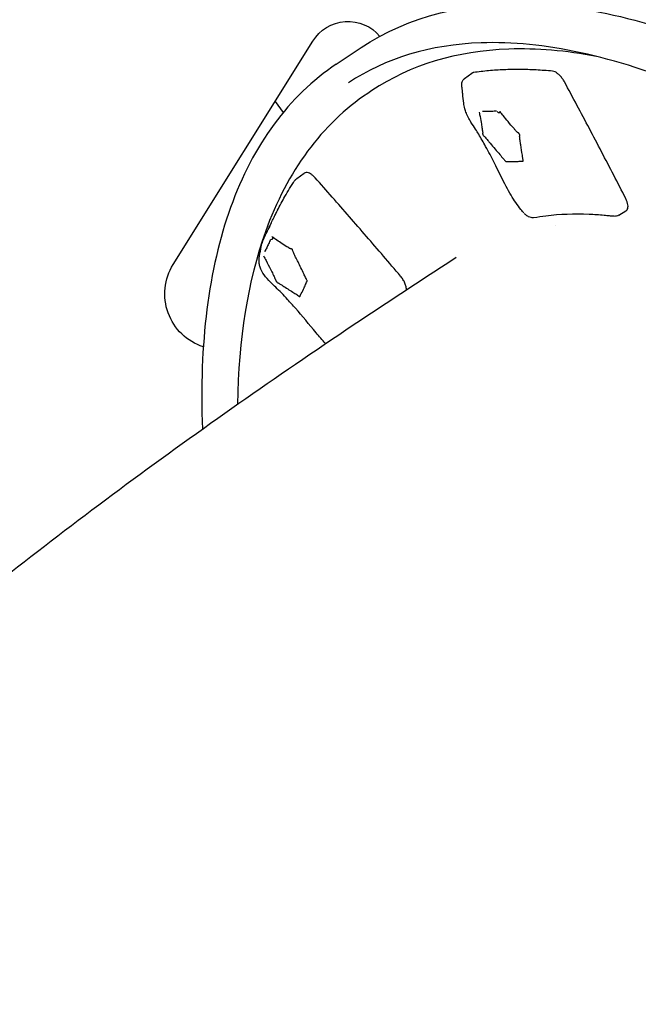
# Model space of a CAD drawing. Units: millimetres. Extents: x 0 to 29700, y 0 to 21000.
# Drawn here: x 10870 to 11093, y 4303 to 4657 of the extents above; entities that cross this region are included whole.
import ezdxf

# ---------------------------------------------------------------- set-up
doc = ezdxf.new("R2010")
doc.units = ezdxf.units.MM
doc.header["$LTSCALE"] = 15
doc.layers.add('P001', color=131, linetype='Continuous')

msp = doc.modelspace()

# ---------------------------------------------------------------- linework, layer by layer
at = {"layer": 'P001'}
for p, q in [((10925.8, 4569.21, -1069.85), (10976.09, 4649.65, -1069.85)), ((10984.57, 4641.29, 56.1), (10993.57, 4647.29, 50.9)), ((11030.78, 4636.15, 137.39), (11033.41, 4638.06, 135.83)), ((10997.37, 4631.81, 53.46), (10995.87, 4630.81, 54.32)), ((10962.49, 4627.9, -2040.85), (10965.4, 4623.9, -2040.85)), ((10970.33, 4600.15, -8.86), (10972.96, 4602.06, -10.42)), ((11086.4, 4586.93, 176.19), (11088.93, 4588.48, 174.76))]:
    msp.add_line(p, q, dxfattribs=at)
at = {"layer": 'P001', "extrusion": (6.73628e-13, 0, -1)}
msp.add_arc((-10988.81, 4641.7, 1069.85), 15, 32.017, 139.9483, dxfattribs=at)
at = {"layer": 'P001', "extrusion": (0.639816, -0.713182, 0.28637)}
msp.add_arc((11312.46, -963.13, 3817.64), 5, 145.9328, 153.3238, dxfattribs=at)
at = {"layer": 'P001', "extrusion": (0.636839, -0.37177, 0.675443)}
msp.add_arc((9484.53, -4853.74, 5264.2), 5, 136.8754, 144.2664, dxfattribs=at)
at = {"layer": 'P001', "extrusion": (6.73628e-13, 2.52435e-29, -1)}
msp.add_arc((-10942.76, 4558.61, 1069.85), 20, 287.7906, 32.017, dxfattribs=at)
at = {"layer": 'P001'}
for points, knots in [([(10993.57, 4647.29, 50.9), (11010.68, 4658.69, 91.25), (11031.78, 4663.94, 131.6), (11080.25, 4661.95, 210.34), (11107.91, 4654.21, 248.55), (11166.94, 4626.3, 317.48), (11198.34, 4605.94, 348.08), (11261.41, 4554.81, 397.88), (11293.06, 4524.08, 417.11), (11353.48, 4455.39, 442.31), (11382.25, 4417.45, 448.31), (11434.08, 4338.17, 446.54), (11457.13, 4296.84, 438.78), (11495.22, 4214.88, 410.27), (11510.24, 4174.27, 389.52), (11530.72, 4097.75, 337.08), (11536.16, 4061.86, 305.37), (11536.71, 3998.31, 234.17), (11531.81, 3970.65, 194.66), (11513.52, 3930.73, 119.98), (11501.9, 3916.53, 85.44), (11487.25, 3906.77, 50.9)], [4.712389, 4.712389, 4.712389, 4.712389, 5.017615, 5.017615, 5.336867, 5.336867, 5.660309, 5.660309, 5.982541, 5.982541, 6.304017, 6.304017, 6.625296, 6.625296, 6.946834, 6.946834, 7.26921, 7.26921, 7.592712, 7.592712, 7.853982, 7.853982, 7.853982, 7.853982]), ([(11473.82, 3907.42, 56.1), (11490.61, 3918.62, 99.7), (11503.18, 3936.29, 143.3), (11518.22, 3982.62, 224.54), (11520.92, 4010.9, 262.3), (11516.42, 4075.28, 329.43), (11509.28, 4111.31, 358.83), (11485.83, 4187.66, 406.59), (11469.51, 4227.96, 424.91), (11429.3, 4308.71, 448.59), (11405.42, 4349.14, 453.92), (11352.51, 4426, 451.02), (11323.49, 4462.4, 442.77), (11263.3, 4527.46, 413.55), (11232.14, 4556.11, 392.57), (11170.89, 4602.72, 340.05), (11140.82, 4620.7, 308.52), (11084.92, 4644.22, 238.12), (11059.1, 4649.77, 199.28), (11018.37, 4648.38, 125.27), (11002.33, 4643.52, 90.69), (10989.01, 4634.63, 56.1)], [4.712389, 4.712389, 4.712389, 4.712389, 5.042234, 5.042234, 5.361879, 5.361879, 5.679826, 5.679826, 5.998522, 5.998522, 6.317647, 6.317647, 6.636877, 6.636877, 6.95594, 6.95594, 7.274489, 7.274489, 7.592338, 7.592338, 7.853982, 7.853982, 7.853982, 7.853982]), ([(11078.37, 4644.12, 203.6), (11067.31, 4646.21, 187.14), (11056.73, 4647.09, 170.2), (11027.98, 4646.1, 120.53), (11011.28, 4641.08, 87), (10997.37, 4631.81, 53.46)], [7.7341752, 7.7341752, 7.7341752, 7.7341752, 7.8734891, 7.8734891, 8.1349013, 8.1349013, 8.1349013, 8.1349013]), ([(10984.57, 4641.29, 56.1), (10967.47, 4629.89, 14.8), (10954.56, 4612.31, -26.49), (10938.5, 4567.54, -104.3), (10935.11, 4540.54, -140.9), (10936.29, 4509.91, -173.92)], [1.5707963, 1.5707963, 1.5707963, 1.5707963, 1.881744, 1.881744, 2.1862487, 2.1862487, 2.1862487, 2.1862487]), ([(11034.03, 4638.3, 136.72), (11033.99, 4638.3, 136.66), (11033.95, 4638.29, 136.6), (11033.86, 4638.27, 136.49), (11033.81, 4638.26, 136.43), (11033.73, 4638.23, 136.31), (11033.69, 4638.21, 136.25), (11033.6, 4638.17, 136.13), (11033.56, 4638.15, 136.07), (11033.48, 4638.11, 135.95), (11033.44, 4638.08, 135.89), (11033.41, 4638.06, 135.83)], [0.0771954, 0.0771954, 0.0771954, 0.0771954, 0.1212955, 0.1212955, 0.1653955, 0.1653955, 0.2094956, 0.2094956, 0.2535957, 0.2535957, 0.2976958, 0.2976958, 0.2976958, 0.2976958]), ([(11062.48, 4638.8, 186.35), (11060.48, 4638.99, 183.11), (11058.49, 4639.14, 179.85), (11054.56, 4639.34, 173.31), (11052.62, 4639.39, 170.02), (11048.78, 4639.42, 163.43), (11046.88, 4639.38, 160.12), (11043.13, 4639.23, 153.47), (11041.28, 4639.11, 150.13), (11037.62, 4638.77, 143.44), (11035.82, 4638.56, 140.09), (11034.03, 4638.3, 136.72)], [6.2256434, 6.2256434, 6.2256434, 6.2256434, 6.2525909, 6.2525909, 6.2795383, 6.2795383, 6.3064858, 6.3064858, 6.3334332, 6.3334332, 6.3603807, 6.3603807, 6.3603807, 6.3603807]), ([(11066.78, 4634.93, 188.96), (11066.57, 4635.32, 189.04), (11066.33, 4635.71, 189.07), (11065.81, 4636.44, 189.01), (11065.52, 4636.79, 188.92), (11064.93, 4637.42, 188.65), (11064.63, 4637.71, 188.45), (11064.01, 4638.19, 187.98), (11063.7, 4638.38, 187.7), (11063.09, 4638.68, 187.07), (11062.78, 4638.77, 186.72), (11062.48, 4638.8, 186.35)], [4.781356, 4.781356, 4.781356, 4.781356, 5.070213, 5.070213, 5.359071, 5.359071, 5.647928, 5.647928, 5.936786, 5.936786, 6.225643, 6.225643, 6.225643, 6.225643]), ([(11029.8, 4633.16, 135.62), (11029.76, 4633.43, 135.77), (11029.74, 4633.71, 135.93), (11029.75, 4634.2, 136.24), (11029.78, 4634.43, 136.4), (11029.87, 4634.85, 136.66), (11029.94, 4635.05, 136.77), (11030.17, 4635.52, 137.03), (11030.37, 4635.81, 137.17), (11030.67, 4636.07, 137.33), (11030.73, 4636.11, 137.36), (11030.78, 4636.15, 137.39)], [0.0025299, 0.0025299, 0.0025299, 0.0025299, 0.0967695, 0.0967695, 0.1792723, 0.1792723, 0.2483646, 0.2483646, 0.3561306, 0.3561306, 0.378858, 0.378858, 0.378858, 0.378858]), ([(11088.86, 4592.96, 178.73), (11087.42, 4595.76, 179.48), (11085.98, 4598.56, 180.22), (11083.08, 4604.16, 181.66), (11081.63, 4606.96, 182.37), (11078.7, 4612.56, 183.77), (11077.23, 4615.36, 184.45), (11074.27, 4620.95, 185.78), (11072.78, 4623.75, 186.44), (11069.79, 4629.34, 187.72), (11068.29, 4632.14, 188.35), (11066.78, 4634.93, 188.96)], [4.73282372, 4.73282372, 4.73282372, 4.73282372, 4.74253016, 4.74253016, 4.7522366, 4.7522366, 4.76194304, 4.76194304, 4.77164948, 4.77164948, 4.78135592, 4.78135592, 4.78135592, 4.78135592]), ([(10995.87, 4630.81, 54.32), (10979.34, 4619.79, 14.47), (10966.86, 4602.81, -25.38), (10952.66, 4563.26, -94.11), (10949.3, 4542.34, -123.64), (10948.98, 4518.88, -150.99)], [1.8517159, 1.8517159, 1.8517159, 1.8517159, 2.1623582, 2.1623582, 2.4143616, 2.4143616, 2.4143616, 2.4143616]), ([(11052.11, 4587.76, 121.75), (11051.97, 4587.91, 122.15), (11051.8, 4588.11, 122.51), (11051.45, 4588.52, 123.42), (11051.27, 4588.74, 123.95), (11050.51, 4589.68, 125.89), (11049.86, 4590.55, 127.19), (11048.12, 4593.1, 130.68), (11046.94, 4595.1, 132.65), (11044.39, 4599.91, 136.29), (11042.96, 4602.88, 137.78), (11040.49, 4607.81, 139.81), (11039.46, 4609.78, 140.51), (11037.57, 4613.21, 141.54), (11036.7, 4614.72, 141.82), (11035.49, 4616.72, 142.82), (11035.13, 4617.3, 143.29), (11034.24, 4618.66, 144.36), (11033.66, 4619.52, 144.89), (11032.82, 4620.88, 145.26), (11032.57, 4621.32, 145.33), (11032, 4622.39, 145.34), (11031.69, 4623.04, 145.22), (11031.23, 4624.23, 144.78), (11031.05, 4624.77, 144.5), (11030.71, 4626, 143.73), (11030.58, 4626.67, 143.21), (11030.28, 4628.49, 141.66), (11030.19, 4629.6, 140.59), (11030.07, 4631.09, 138.83), (11030.03, 4631.54, 138.21), (11029.94, 4632.31, 136.89), (11029.89, 4632.63, 136.18), (11029.81, 4633.12, 135.59)], [0, 0, 0, 0, 0.134994, 0.134994, 0.316243, 0.316243, 0.818947, 0.818947, 1.715423, 1.715423, 2.784624, 2.784624, 3.479493, 3.479493, 4.000148, 4.000148, 4.244186, 4.244186, 4.584093, 4.584093, 4.7348, 4.7348, 4.948715, 4.948715, 5.137253, 5.137253, 5.394853, 5.394853, 5.857159, 5.857159, 6.085677, 6.085677, 6.316215, 6.316215, 6.316215, 6.316215]), ([(11036.04, 4623.99, 159.82), (11036.16, 4623.45, 159.43), (11036.25, 4622.94, 159.01), (11036.35, 4622.43, 158.6), (11036.53, 4621.52, 157.88), (11036.7, 4620.62, 157.14), (11036.85, 4619.73, 156.38), (11036.94, 4619.2, 155.93), (11037.03, 4618.68, 155.47), (11037.11, 4618.16, 155), (11037.15, 4617.87, 154.73), (11037.21, 4617.56, 154.48), (11037.24, 4617.29, 154.21), (11037.25, 4617.18, 154.1), (11037.26, 4617.06, 153.97), (11037.28, 4616.92, 153.83), (11037.3, 4616.75, 153.68), (11037.34, 4616.63, 153.61), (11037.34, 4616.54, 153.49), (11037.34, 4616.52, 153.46), (11037.34, 4616.51, 153.43), (11037.33, 4616.49, 153.39), (11037.33, 4616.48, 153.37), (11037.33, 4616.47, 153.35), (11037.32, 4616.45, 153.32), (11037.31, 4616.44, 153.29), (11037.3, 4616.43, 153.26), (11037.29, 4616.4, 153.17), (11037.28, 4616.38, 153.11), (11037.26, 4616.3, 152.97), (11037.27, 4616.25, 152.91), (11037.28, 4616.16, 152.8), (11037.31, 4616.12, 152.78), (11037.32, 4616.07, 152.75), (11037.39, 4615.92, 152.66), (11037.45, 4615.81, 152.63), (11037.55, 4615.66, 152.65), (11037.67, 4615.49, 152.67), (11037.83, 4615.35, 152.82), (11037.91, 4615.28, 152.89), (11038.04, 4615.17, 153.01), (11038.09, 4615.09, 153.02), (11038.17, 4614.99, 153.05), (11038.3, 4614.82, 153.09), (11038.48, 4614.6, 153.17), (11038.66, 4614.41, 153.26), (11038.98, 4614.05, 153.43), (11039.27, 4613.71, 153.53), (11039.57, 4613.35, 153.64), (11040.74, 4611.98, 154.08), (11041.91, 4610.6, 154.55), (11043.09, 4609.23, 155.02), (11043.56, 4608.67, 155.2), (11044.03, 4608.12, 155.4), (11044.5, 4607.57, 155.58), (11044.72, 4607.32, 155.67), (11044.95, 4607.07, 155.8), (11045.15, 4606.82, 155.85), (11045.23, 4606.73, 155.87), (11045.29, 4606.63, 155.86), (11045.4, 4606.49, 155.91), (11045.47, 4606.42, 155.93), (11045.58, 4606.32, 156.01), (11045.66, 4606.29, 156.11), (11045.78, 4606.25, 156.28), (11045.81, 4606.31, 156.4), (11045.85, 4606.32, 156.5), (11045.95, 4606.36, 156.7), (11046.08, 4606.33, 156.88), (11046.21, 4606.32, 157.1), (11046.45, 4606.3, 157.49), (11046.66, 4606.31, 157.85), (11046.88, 4606.3, 158.23), (11047.67, 4606.27, 159.56), (11048.44, 4606.3, 160.91), (11049.2, 4606.32, 162.26), (11049.78, 4606.33, 163.28), (11050.36, 4606.34, 164.32), (11050.92, 4606.38, 165.34), (11051.07, 4606.39, 165.61), (11051.22, 4606.39, 165.87), (11051.37, 4606.41, 166.15), (11051.44, 4606.43, 166.31), (11051.51, 4606.45, 166.44), (11051.59, 4606.44, 166.57), (11051.65, 4606.43, 166.66), (11051.72, 4606.39, 166.74), (11051.81, 4606.39, 166.88), (11051.86, 4606.38, 166.97), (11051.92, 4606.42, 167.12), (11051.93, 4606.51, 167.23), (11051.94, 4606.63, 167.4), (11051.9, 4606.74, 167.44), (11051.87, 4606.83, 167.5), (11051.81, 4607.07, 167.67), (11051.8, 4607.26, 167.88), (11051.77, 4607.49, 168.08), (11051.72, 4607.85, 168.41), (11051.66, 4608.2, 168.71), (11051.61, 4608.56, 169.03), (11051.44, 4609.8, 170.13), (11051.24, 4611.04, 171.22), (11051.05, 4612.29, 172.31), (11050.97, 4612.79, 172.75), (11050.89, 4613.3, 173.18), (11050.81, 4613.8, 173.62), (11050.77, 4614.1, 173.89), (11050.72, 4614.39, 174.14), (11050.69, 4614.71, 174.44), (11050.67, 4614.91, 174.63), (11050.63, 4615.1, 174.78), (11050.61, 4615.26, 174.92), (11050.61, 4615.34, 174.98), (11050.6, 4615.4, 175.04), (11050.64, 4615.5, 175.19), (11050.66, 4615.58, 175.3), (11050.71, 4615.72, 175.51), (11050.66, 4615.89, 175.62), (11050.63, 4615.99, 175.68), (11050.59, 4616.09, 175.72), (11050.54, 4616.18, 175.74), (11050.5, 4616.24, 175.75), (11050.47, 4616.3, 175.77), (11050.35, 4616.42, 175.74), (11050.31, 4616.45, 175.73), (11050.26, 4616.51, 175.71), (11050.17, 4616.56, 175.65), (11050.07, 4616.62, 175.58), (11050.04, 4616.63, 175.54), (11050.01, 4616.64, 175.51), (11049.92, 4616.68, 175.43), (11049.9, 4616.7, 175.41), (11049.87, 4616.72, 175.39), (11049.76, 4616.79, 175.31), (11049.71, 4616.87, 175.3), (11049.6, 4616.99, 175.27), (11049.5, 4617.11, 175.24), (11049.36, 4617.26, 175.17), (11049.26, 4617.37, 175.12), (11049.03, 4617.61, 175), (11048.82, 4617.86, 174.94), (11048.6, 4618.12, 174.85), (11047.86, 4618.96, 174.55), (11047.15, 4619.79, 174.29), (11046.44, 4620.64, 174.04), (11045.85, 4621.35, 173.84), (11045.26, 4622.07, 173.65), (11044.68, 4622.81, 173.46), (11044.33, 4623.24, 173.35), (11044, 4623.68, 173.23), (11043.65, 4624.13, 173.15)], [0.0000011, 0.0000011, 0.0000011, 0.0000011, 0.034003, 0.034003, 0.034003, 0.0943778, 0.0943778, 0.0943778, 0.1305209, 0.1305209, 0.1305209, 0.1508675, 0.1508675, 0.1508675, 0.1592716, 0.1592716, 0.1592716, 0.168787, 0.168787, 0.168787, 0.1707978, 0.1707978, 0.1707978, 0.1718079, 0.1718079, 0.1718079, 0.1727386, 0.1727386, 0.1727386, 0.1733545, 0.1733545, 0.1733545, 0.174616, 0.174616, 0.174616, 0.1787279, 0.1787279, 0.1787279, 0.1835494, 0.1835494, 0.1835494, 0.1911197, 0.1911197, 0.1911197, 0.2042273, 0.2042273, 0.2042273, 0.2291338, 0.2291338, 0.2291338, 0.3254921, 0.3254921, 0.3254921, 0.364242, 0.364242, 0.364242, 0.3821607, 0.3821607, 0.3821607, 0.3889794, 0.3889794, 0.3889794, 0.392626, 0.392626, 0.392626, 0.3986389, 0.3986389, 0.3986389, 0.4114121, 0.4114121, 0.4114121, 0.4339418, 0.4339418, 0.4339418, 0.5141426, 0.5141426, 0.5141426, 0.5748747, 0.5748747, 0.5748747, 0.5907573, 0.5907573, 0.5907573, 0.5993394, 0.5993394, 0.5993394, 0.605683, 0.605683, 0.605683, 0.6095284, 0.6095284, 0.6095284, 0.6153431, 0.6153431, 0.6153431, 0.6309602, 0.6309602, 0.6309602, 0.6557393, 0.6557393, 0.6557393, 0.7418045, 0.7418045, 0.7418045, 0.7766129, 0.7766129, 0.7766129, 0.7975034, 0.7975034, 0.7975034, 0.8101594, 0.8101594, 0.8101594, 0.8166276, 0.8166276, 0.8166276, 0.8212218, 0.8212218, 0.8212218, 0.8240769, 0.8240769, 0.8240769, 0.8261828, 0.8261828, 0.8261828, 0.8268288, 0.8268288, 0.8268288, 0.8275052, 0.8275052, 0.8275052, 0.8297431, 0.8297431, 0.8297431, 0.8378901, 0.8378901, 0.8378901, 0.8458877, 0.8458877, 0.8458877, 0.8638746, 0.8638746, 0.8638746, 0.9222876, 0.9222876, 0.9222876, 0.9711395, 0.9711395, 0.9711395, 1, 1, 1, 1]), ([(11042.23, 4624.38, 170.97), (11042.05, 4624.38, 170.63), (11041.79, 4624.36, 170.17), (11041.43, 4624.35, 169.52), (11041.17, 4624.34, 169.04), (11040.86, 4624.34, 168.49), (11040.57, 4624.33, 167.98), (11040.3, 4624.32, 167.5), (11040.02, 4624.31, 167.03), (11039.75, 4624.31, 166.54)], [0, 0, 0, 0, 0.1161823, 0.1161823, 0.1161823, 0.2004269, 0.2004269, 0.2004269, 0.2795175, 0.2795175, 0.2795175, 0.2795175]), ([(11042.96, 4623.86, 171.74), (11042.91, 4623.91, 171.7), (11042.84, 4623.97, 171.66), (11042.77, 4624.04, 171.61), (11042.76, 4624.05, 171.6), (11042.75, 4624.07, 171.59), (11042.74, 4624.08, 171.58), (11042.68, 4624.14, 171.54), (11042.62, 4624.18, 171.49), (11042.57, 4624.23, 171.44)], [-0.00336266, -0.00336266, -0.00336266, -0.00336266, 0.02017941, 0.02017941, 0.02017941, 0.02473051, 0.02473051, 0.02473051, 0.04539462, 0.04539462, 0.04539462, 0.04539462]), ([(11043.52, 4623.79, 172.61), (11043.37, 4623.83, 172.39), (11043.23, 4623.83, 172.17), (11043.09, 4623.85, 171.95), (11043.07, 4623.85, 171.92), (11043.05, 4623.85, 171.89), (11043.03, 4623.85, 171.86), (11043.01, 4623.85, 171.82), (11042.98, 4623.86, 171.78), (11042.96, 4623.86, 171.74)], [-1.6301066, -1.6301066, -1.6301066, -1.6301066, -1.5506398, -1.5506398, -1.5506398, -1.5401621, -1.5401621, -1.5401621, -1.5256042, -1.5256042, -1.5256042, -1.5256042]), ([(10976.92, 4600.44, -6.51), (10976.66, 4600.73, -6.62), (10976.39, 4601, -6.76), (10975.85, 4601.47, -7.13), (10975.58, 4601.67, -7.35), (10975.03, 4602, -7.86), (10974.76, 4602.13, -8.14), (10974.23, 4602.3, -8.74), (10973.96, 4602.34, -9.07), (10973.43, 4602.3, -9.74), (10973.18, 4602.21, -10.08), (10972.96, 4602.06, -10.42)], [4.781356, 4.781356, 4.781356, 4.781356, 5.036541, 5.036541, 5.291726, 5.291726, 5.546912, 5.546912, 5.802097, 5.802097, 6.057282, 6.057282, 6.057282, 6.057282]), ([(10963.39, 4588.71, -31.18), (10964.22, 4590.4, -27.82), (10965.13, 4592.08, -24.47), (10966.61, 4594.69, -19.11), (10967.17, 4595.64, -17.11), (10968.05, 4597.07, -14.12), (10968.35, 4597.54, -13.13), (10968.99, 4598.52, -11.16), (10969.26, 4598.96, -10.11), (10969.73, 4599.57, -9.27)], [0.210818, 0.210818, 0.210818, 0.210818, 1.368023, 1.368023, 2.052809, 2.052809, 2.395402, 2.395402, 2.73853, 2.73853, 2.73853, 2.73853]), ([(10969.73, 4599.57, -9.27), (10969.79, 4599.65, -9.22), (10969.85, 4599.72, -9.17), (10970.04, 4599.92, -9.04), (10970.18, 4600.04, -8.95), (10970.33, 4600.15, -8.86)], [0, 0, 0, 0, 0.03126932, 0.03126932, 0.09284132, 0.09284132, 0.09284132, 0.09284132]), ([(11007.68, 4565.04, 5.88), (11005.64, 4567.43, 5.12), (11003.6, 4569.82, 4.35), (10999.52, 4574.59, 2.78), (10997.48, 4576.96, 1.98), (10993.38, 4581.7, 0.36), (10991.33, 4584.06, -0.47), (10987.22, 4588.77, -2.15), (10985.16, 4591.11, -3), (10981.05, 4595.79, -4.74), (10978.98, 4598.12, -5.62), (10976.92, 4600.44, -6.51)], [4.73282372, 4.73282372, 4.73282372, 4.73282372, 4.74253016, 4.74253016, 4.7522366, 4.7522366, 4.76194304, 4.76194304, 4.77164948, 4.77164948, 4.78135592, 4.78135592, 4.78135592, 4.78135592]), ([(11088.93, 4588.48, 174.76), (11089.13, 4588.6, 175.06), (11089.3, 4588.78, 175.37), (11089.55, 4589.22, 176.02), (11089.63, 4589.49, 176.36), (11089.69, 4590.07, 177), (11089.68, 4590.38, 177.29), (11089.58, 4591.03, 177.82), (11089.5, 4591.38, 178.05), (11089.26, 4592.08, 178.43), (11089.11, 4592.45, 178.58), (11088.91, 4592.86, 178.7), (11088.88, 4592.91, 178.72), (11088.86, 4592.96, 178.73)], [3.405736, 3.405736, 3.405736, 3.405736, 3.633833, 3.633833, 3.899251, 3.899251, 4.164668, 4.164668, 4.430086, 4.430086, 4.695503, 4.695503, 4.732824, 4.732824, 4.732824, 4.732824]), ([(10960.39, 4582.36, -27.09), (10960.39, 4582.36, -27.05), (10960.39, 4582.36, -27), (10960.39, 4582.37, -26.84), (10960.4, 4582.39, -26.72), (10960.43, 4582.45, -26.55), (10960.44, 4582.48, -26.49), (10960.47, 4582.56, -26.36), (10960.49, 4582.62, -26.3), (10960.54, 4582.74, -26.21), (10960.57, 4582.81, -26.18), (10960.63, 4582.96, -26.14), (10960.66, 4583.04, -26.12), (10960.74, 4583.24, -26.11), (10960.8, 4583.37, -26.11), (10960.96, 4583.74, -26.14), (10961.07, 4583.99, -26.19), (10961.45, 4584.82, -26.39), (10961.73, 4585.41, -26.58), (10962.21, 4586.37, -26.94), (10962.4, 4586.76, -27.1), (10962.74, 4587.42, -27.43), (10962.88, 4587.7, -27.59), (10963.12, 4588.18, -27.96), (10963.23, 4588.4, -28.17), (10963.34, 4588.62, -28.54), (10963.37, 4588.67, -28.66), (10963.42, 4588.78, -28.96), (10963.44, 4588.81, -29.15), (10963.45, 4588.82, -29.37), (10963.45, 4588.82, -29.4), (10963.45, 4588.82, -29.43)], [1.6757718, 1.6757718, 1.6757718, 1.6757718, 1.6884002, 1.6884002, 1.7245059, 1.7245059, 1.7441691, 1.7441691, 1.7699981, 1.7699981, 1.7936802, 1.7936802, 1.8188646, 1.8188646, 1.8602917, 1.8602917, 1.9409511, 1.9409511, 2.1427849, 2.1427849, 2.2817958, 2.2817958, 2.3862709, 2.3862709, 2.4787579, 2.4787579, 2.5186025, 2.5186025, 2.5752914, 2.5752914, 2.5849217, 2.5849217, 2.5849217, 2.5849217]), ([(11055.62, 4586.03, 123.73), (11055.34, 4586, 123.59), (11055.06, 4586.01, 123.42), (11054.46, 4586.13, 123.05), (11054.14, 4586.24, 122.87), (11053.45, 4586.59, 122.43), (11053.08, 4586.85, 122.19), (11052.57, 4587.3, 121.93), (11052.41, 4587.44, 121.86), (11052.26, 4587.6, 121.8)], [0, 0, 0, 0, 0.0962648, 0.0962648, 0.2118251, 0.2118251, 0.3631992, 0.3631992, 0.4296293, 0.4296293, 0.4296293, 0.4296293]), ([(11084.66, 4586.54, 175.22), (11084, 4586.58, 174.47), (11083.52, 4586.64, 173.59), (11082.34, 4586.74, 171.76), (11081.73, 4586.8, 170.74), (11079.26, 4587.02, 166.67), (11077.45, 4587.14, 163.58), (11070.31, 4587.46, 151.19), (11065.09, 4587.25, 141.79), (11058.58, 4586.46, 129.46), (11057.31, 4586.21, 126.48), (11055.63, 4586.03, 123.73)], [0.019509, 0.019509, 0.019509, 0.019509, 0.316927, 0.316927, 0.674436, 0.674436, 1.746904, 1.746904, 4.966833, 4.966833, 5.935999, 5.935999, 5.935999, 5.935999]), ([(11086.38, 4586.92, 176.19), (11086.13, 4586.76, 176.06), (11085.85, 4586.65, 175.93), (11085.3, 4586.54, 175.65), (11085.04, 4586.52, 175.51), (11084.78, 4586.53, 175.36)], [0, 0, 0, 0, 0.0968434, 0.0968434, 0.1857729, 0.1857729, 0.1857729, 0.1857729]), ([(10957.73, 4576.63, -35.55), (10958.21, 4578.08, -35.92), (10958.91, 4579.51, -36.24), (10959.87, 4581.5, -36.1), (10960.16, 4582.08, -35.98), (10960.55, 4582.87, -35.63), (10960.67, 4583.12, -35.48), (10960.79, 4583.36, -35.3), (10960.8, 4583.37, -35.29), (10960.8, 4583.37, -35.29)], [0, 0, 0, 0, 0.4723996, 0.4723996, 0.6637244, 0.6637244, 0.7578533, 0.7578533, 0.7605659, 0.7605659, 0.7605659, 0.7605659]), ([(10958.35, 4572.32, -34.42), (10958.66, 4571.73, -34.52), (10958.96, 4571.15, -34.67), (10959.26, 4570.58, -34.8), (10959.79, 4569.55, -35.04), (10960.31, 4568.53, -35.31), (10960.83, 4567.52, -35.59), (10961.14, 4566.91, -35.76), (10961.44, 4566.3, -35.94), (10961.74, 4565.69, -36.13), (10961.9, 4565.35, -36.24), (10962.08, 4565, -36.33), (10962.24, 4564.67, -36.45), (10962.3, 4564.53, -36.5), (10962.36, 4564.38, -36.58), (10962.45, 4564.21, -36.63), (10962.54, 4564.02, -36.7), (10962.62, 4563.9, -36.7), (10962.67, 4563.77, -36.78), (10962.68, 4563.75, -36.79), (10962.69, 4563.72, -36.81), (10962.7, 4563.69, -36.84), (10962.71, 4563.67, -36.86), (10962.71, 4563.65, -36.87), (10962.71, 4563.63, -36.9), (10962.72, 4563.61, -36.92), (10962.72, 4563.59, -36.94), (10962.74, 4563.52, -37.01), (10962.75, 4563.48, -37.06), (10962.79, 4563.35, -37.16), (10962.82, 4563.3, -37.19), (10962.88, 4563.18, -37.25), (10962.92, 4563.14, -37.25), (10962.95, 4563.09, -37.25), (10963.06, 4562.94, -37.26), (10963.14, 4562.85, -37.22), (10963.26, 4562.75, -37.13), (10963.4, 4562.63, -37.02), (10963.53, 4562.6, -36.79), (10963.59, 4562.58, -36.68), (10963.7, 4562.56, -36.51), (10963.76, 4562.51, -36.45), (10963.84, 4562.45, -36.37), (10963.98, 4562.35, -36.23), (10964.16, 4562.23, -36.04), (10964.33, 4562.13, -35.85), (10964.65, 4561.95, -35.49), (10964.95, 4561.75, -35.2), (10965.26, 4561.55, -34.89), (10966.45, 4560.78, -33.7), (10967.65, 4560.02, -32.48), (10968.85, 4559.25, -31.27), (10969.33, 4558.95, -30.78), (10969.81, 4558.65, -30.29), (10970.29, 4558.34, -29.81), (10970.51, 4558.2, -29.58), (10970.73, 4558.08, -29.32), (10970.95, 4557.93, -29.13), (10971.03, 4557.87, -29.06), (10971.1, 4557.8, -29.01), (10971.22, 4557.72, -28.89), (10971.29, 4557.68, -28.83), (10971.39, 4557.65, -28.7), (10971.43, 4557.68, -28.58), (10971.51, 4557.73, -28.38), (10971.49, 4557.83, -28.3), (10971.5, 4557.89, -28.21), (10971.52, 4558.03, -28.02), (10971.59, 4558.09, -27.82), (10971.66, 4558.19, -27.59), (10971.78, 4558.37, -27.19), (10971.86, 4558.56, -26.83), (10971.96, 4558.74, -26.44), (10972.32, 4559.39, -25.08), (10972.64, 4560.09, -23.73), (10972.96, 4560.77, -22.38), (10973.21, 4561.29, -21.36), (10973.45, 4561.82, -20.32), (10973.66, 4562.36, -19.31), (10973.72, 4562.5, -19.04), (10973.79, 4562.63, -18.77), (10973.84, 4562.79, -18.5), (10973.87, 4562.87, -18.35), (10973.88, 4562.96, -18.23), (10973.92, 4563.01, -18.1), (10973.95, 4563.05, -18), (10974, 4563.06, -17.9), (10974.04, 4563.13, -17.75), (10974.07, 4563.17, -17.66), (10974.08, 4563.27, -17.53), (10974.04, 4563.39, -17.46), (10973.98, 4563.57, -17.36), (10973.91, 4563.66, -17.38), (10973.85, 4563.76, -17.36), (10973.7, 4564.02, -17.32), (10973.61, 4564.26, -17.22), (10973.48, 4564.53, -17.13), (10973.27, 4564.95, -17), (10973.07, 4565.36, -16.89), (10972.87, 4565.78, -16.76), (10972.17, 4567.23, -16.31), (10971.47, 4568.67, -15.88), (10970.76, 4570.12, -15.46), (10970.47, 4570.7, -15.28), (10970.18, 4571.29, -15.12), (10969.9, 4571.87, -14.94), (10969.73, 4572.22, -14.84), (10969.56, 4572.55, -14.74), (10969.39, 4572.94, -14.61), (10969.28, 4573.17, -14.52), (10969.17, 4573.39, -14.47), (10969.09, 4573.57, -14.42), (10969.05, 4573.67, -14.4), (10969.02, 4573.74, -14.37), (10968.99, 4573.9, -14.27), (10968.97, 4574.01, -14.2), (10968.93, 4574.22, -14.06), (10968.82, 4574.4, -14.04), (10968.76, 4574.51, -14.03), (10968.69, 4574.59, -14.05), (10968.62, 4574.66, -14.08), (10968.57, 4574.72, -14.1), (10968.53, 4574.77, -14.11), (10968.41, 4574.83, -14.21), (10968.37, 4574.85, -14.24), (10968.32, 4574.88, -14.29), (10968.24, 4574.88, -14.39), (10968.16, 4574.88, -14.5), (10968.14, 4574.87, -14.54), (10968.12, 4574.86, -14.57), (10968.05, 4574.85, -14.68), (10968.03, 4574.85, -14.71), (10968.01, 4574.85, -14.74), (10967.92, 4574.86, -14.87), (10967.85, 4574.92, -14.92), (10967.75, 4574.99, -15.02), (10967.64, 4575.06, -15.11), (10967.5, 4575.13, -15.26), (10967.4, 4575.18, -15.37), (10967.18, 4575.3, -15.62), (10966.96, 4575.45, -15.82), (10966.73, 4575.59, -16.05), (10965.99, 4576.04, -16.81), (10965.26, 4576.51, -17.52), (10964.52, 4577, -18.23), (10963.91, 4577.41, -18.83), (10963.29, 4577.84, -19.41), (10962.67, 4578.28, -20), (10962.31, 4578.54, -20.34), (10961.96, 4578.8, -20.69), (10961.58, 4579.08, -21.02)], [0.0000005, 0.0000005, 0.0000005, 0.0000005, 0.034003, 0.034003, 0.034003, 0.0943778, 0.0943778, 0.0943778, 0.1305209, 0.1305209, 0.1305209, 0.1508675, 0.1508675, 0.1508675, 0.1592716, 0.1592716, 0.1592716, 0.168787, 0.168787, 0.168787, 0.1707978, 0.1707978, 0.1707978, 0.1718079, 0.1718079, 0.1718079, 0.1727386, 0.1727386, 0.1727386, 0.1733545, 0.1733545, 0.1733545, 0.174616, 0.174616, 0.174616, 0.1787279, 0.1787279, 0.1787279, 0.1835494, 0.1835494, 0.1835494, 0.1911197, 0.1911197, 0.1911197, 0.2042273, 0.2042273, 0.2042273, 0.2291338, 0.2291338, 0.2291338, 0.3254921, 0.3254921, 0.3254921, 0.364242, 0.364242, 0.364242, 0.3821607, 0.3821607, 0.3821607, 0.3889794, 0.3889794, 0.3889794, 0.392626, 0.392626, 0.392626, 0.3986389, 0.3986389, 0.3986389, 0.4114121, 0.4114121, 0.4114121, 0.4339418, 0.4339418, 0.4339418, 0.5141426, 0.5141426, 0.5141426, 0.5748747, 0.5748747, 0.5748747, 0.5907573, 0.5907573, 0.5907573, 0.5993394, 0.5993394, 0.5993394, 0.605683, 0.605683, 0.605683, 0.6095284, 0.6095284, 0.6095284, 0.6153431, 0.6153431, 0.6153431, 0.6309602, 0.6309602, 0.6309602, 0.6557393, 0.6557393, 0.6557393, 0.7418045, 0.7418045, 0.7418045, 0.7766129, 0.7766129, 0.7766129, 0.7975034, 0.7975034, 0.7975034, 0.8101594, 0.8101594, 0.8101594, 0.8166276, 0.8166276, 0.8166276, 0.8212218, 0.8212218, 0.8212218, 0.8240769, 0.8240769, 0.8240769, 0.8261828, 0.8261828, 0.8261828, 0.8268288, 0.8268288, 0.8268288, 0.8275052, 0.8275052, 0.8275052, 0.8297431, 0.8297431, 0.8297431, 0.8378901, 0.8378901, 0.8378901, 0.8458877, 0.8458877, 0.8458877, 0.8638746, 0.8638746, 0.8638746, 0.9222876, 0.9222876, 0.9222876, 0.9711395, 0.9711395, 0.9711395, 1, 1, 1, 1]), ([(10960.84, 4578.17, -23.36), (10960.76, 4578.01, -23.69), (10960.67, 4577.77, -24.15), (10960.52, 4577.44, -24.8), (10960.41, 4577.2, -25.28), (10960.29, 4576.91, -25.83), (10960.16, 4576.65, -26.34), (10960.05, 4576.41, -26.82), (10959.93, 4576.16, -27.3), (10959.81, 4575.92, -27.79)], [0, 0, 0, 0, 0.1161823, 0.1161823, 0.1161823, 0.2004269, 0.2004269, 0.2004269, 0.2795175, 0.2795175, 0.2795175, 0.2795175]), ([(10961.39, 4578.16, -22.31), (10961.34, 4578.18, -22.37), (10961.28, 4578.21, -22.45), (10961.22, 4578.24, -22.53), (10961.21, 4578.24, -22.55), (10961.2, 4578.25, -22.57), (10961.18, 4578.25, -22.58), (10961.13, 4578.27, -22.66), (10961.09, 4578.28, -22.73), (10961.04, 4578.3, -22.8)], [-0.00336266, -0.00336266, -0.00336266, -0.00336266, 0.02017941, 0.02017941, 0.02017941, 0.02473051, 0.02473051, 0.02473051, 0.04539462, 0.04539462, 0.04539462, 0.04539462]), ([(10961.66, 4578.56, -21.39), (10961.59, 4578.47, -21.63), (10961.52, 4578.37, -21.86), (10961.45, 4578.27, -22.09), (10961.44, 4578.25, -22.12), (10961.43, 4578.24, -22.15), (10961.42, 4578.23, -22.18), (10961.41, 4578.21, -22.23), (10961.4, 4578.18, -22.27), (10961.39, 4578.16, -22.31)], [-1.6301066, -1.6301066, -1.6301066, -1.6301066, -1.5506398, -1.5506398, -1.5506398, -1.5401621, -1.5401621, -1.5401621, -1.5256042, -1.5256042, -1.5256042, -1.5256042]), ([(10980.67, 4540.69, -44.92), (10979.52, 4541.97, -44.5), (10978.38, 4543.29, -44.19), (10974.79, 4547.57, -43.71), (10972.3, 4550.65, -44.27), (10968.94, 4554.5, -45.88), (10967.99, 4555.55, -46.43), (10966.3, 4557.36, -47.4), (10965.56, 4558.14, -47.83), (10964.13, 4559.61, -48.25), (10963.43, 4560.31, -48.28), (10962.12, 4561.6, -48.03), (10961.48, 4562.21, -47.84), (10960.04, 4563.67, -47.49), (10959.23, 4564.53, -47.35), (10957.93, 4566.3, -47.19), (10957.41, 4567.22, -47.19), (10956.95, 4568.65, -47.11), (10956.85, 4569.13, -47.07), (10956.75, 4569.87, -46.91), (10956.73, 4570.15, -46.82), (10956.72, 4570.77, -46.54), (10956.74, 4571.1, -46.3), (10956.78, 4571.67, -45.78), (10956.81, 4571.91, -45.49), (10956.9, 4572.51, -44.67), (10956.95, 4572.82, -44.1), (10957.08, 4573.47, -42.64), (10957.14, 4573.77, -41.71), (10957.23, 4574.19, -39.99), (10957.26, 4574.33, -39.2), (10957.31, 4574.61, -37.6), (10957.31, 4574.65, -36.78), (10957.33, 4574.85, -36)], [1.438183, 1.438183, 1.438183, 1.438183, 1.966003, 1.966003, 3.119906, 3.119906, 3.575472, 3.575472, 3.917325, 3.917325, 4.204677, 4.204677, 4.474705, 4.474705, 4.828529, 4.828529, 5.136749, 5.136749, 5.28053, 5.28053, 5.367372, 5.367372, 5.485477, 5.485477, 5.599349, 5.599349, 5.790777, 5.790777, 6.080859, 6.080859, 6.323289, 6.323289, 6.566461, 6.566461, 6.566461, 6.566461]), ([(10611.11, 4176.72, 434.93), (10618.2, 4189.16, 424.62), (10625.64, 4201.35, 414.27), (10647.08, 4234.32, 385.55), (10661.82, 4254.66, 367.19), (10694.09, 4295.28, 329.15), (10711.8, 4315.55, 309.53), (10750.26, 4356.1, 269.31), (10771.15, 4376.33, 248.72), (10815.95, 4416.73, 207.51), (10839.97, 4436.84, 186.9), (10890.38, 4476.59, 146.9), (10916.92, 4496.28, 127.66), (10971.28, 4534.61, 91.91), (10999.14, 4553.31, 75.36), (11027.8, 4571.8, 60.12)], [36.869236, 36.869236, 36.869236, 36.869236, 42.15774, 42.15774, 51.477736, 51.477736, 61.457849, 61.457849, 72.134408, 72.134408, 83.373106, 83.373106, 94.824988, 94.824988, 106.030219, 106.030219, 106.030219, 106.030219]), ([(11009.85, 4560.12, 4.14), (11009.85, 4560.34, 4.36), (11009.83, 4560.58, 4.57), (11009.73, 4561.23, 5.08), (11009.6, 4561.67, 5.36), (11009.26, 4562.56, 5.77), (11009.04, 4563.02, 5.91), (11008.52, 4563.92, 6.04), (11008.23, 4564.35, 6.03), (11007.83, 4564.85, 5.93), (11007.76, 4564.95, 5.91), (11007.68, 4565.04, 5.88)], [3.463462, 3.463462, 3.463462, 3.463462, 3.657463, 3.657463, 3.989867, 3.989867, 4.322272, 4.322272, 4.654676, 4.654676, 4.732824, 4.732824, 4.732824, 4.732824])]:
    msp.add_open_spline(points, degree=3, knots=knots, dxfattribs=at)
for points in [[(11029.81, 4633.12, 135.59), (11029.81, 4633.13, 135.6), (11029.81, 4633.13, 135.6), (11029.81, 4633.14, 135.61)], [(11038.21, 4624.29, 163.87), (11037.71, 4624.29, 163), (11037.32, 4624.3, 162.35), (11037.2, 4624.29, 162.15)], [(11039.75, 4624.31, 166.54), (11039.22, 4624.3, 165.63), (11038.67, 4624.29, 164.67), (11038.21, 4624.29, 163.87)], [(11043.44, 4624.46, 173.14), (11043.5, 4624.34, 173.13), (11043.57, 4624.23, 173.13), (11043.65, 4624.13, 173.15)], [(11052.11, 4587.76, 121.75), (11052.11, 4587.76, 121.75), (11052.11, 4587.76, 121.75), (11052.11, 4587.76, 121.75)], [(11055.62, 4586.03, 123.73), (11055.62, 4586.03, 123.73), (11055.63, 4586.03, 123.73), (11055.63, 4586.03, 123.73)], [(11086.38, 4586.92, 176.19), (11086.38, 4586.92, 176.19), (11086.38, 4586.92, 176.19), (11086.38, 4586.92, 176.19)], [(11063.38, 4583.27, 81.18), (11063.38, 4583.27, 81.18), (11063.38, 4583.27, 81.18), (11063.38, 4583.27, 81.18)], [(10961.33, 4579.32, -21.2), (10961.41, 4579.23, -21.15), (10961.49, 4579.15, -21.09), (10961.58, 4579.08, -21.02)], [(10957.33, 4574.84, -36), (10957.37, 4575.3, -36.3), (10957.49, 4575.75, -36.46), (10957.58, 4576.07, -36.16)], [(10957.41, 4573.83, -58.64), (10957.41, 4573.83, -58.64), (10957.41, 4573.83, -58.64), (10957.41, 4573.83, -58.64)], [(10957.58, 4576.07, -36.16), (10957.62, 4576.27, -35.98), (10957.68, 4576.45, -35.77), (10957.74, 4576.62, -35.54)], [(10959.15, 4574.57, -30.48), (10958.93, 4574.14, -31.35), (10958.76, 4573.81, -32.01), (10958.7, 4573.7, -32.22)], [(10959.81, 4575.92, -27.79), (10959.59, 4575.45, -28.7), (10959.35, 4574.97, -29.67), (10959.15, 4574.57, -30.48)]]:
    msp.add_open_spline(points, degree=3, dxfattribs=at)

doc.saveas('drawing.dxf')
